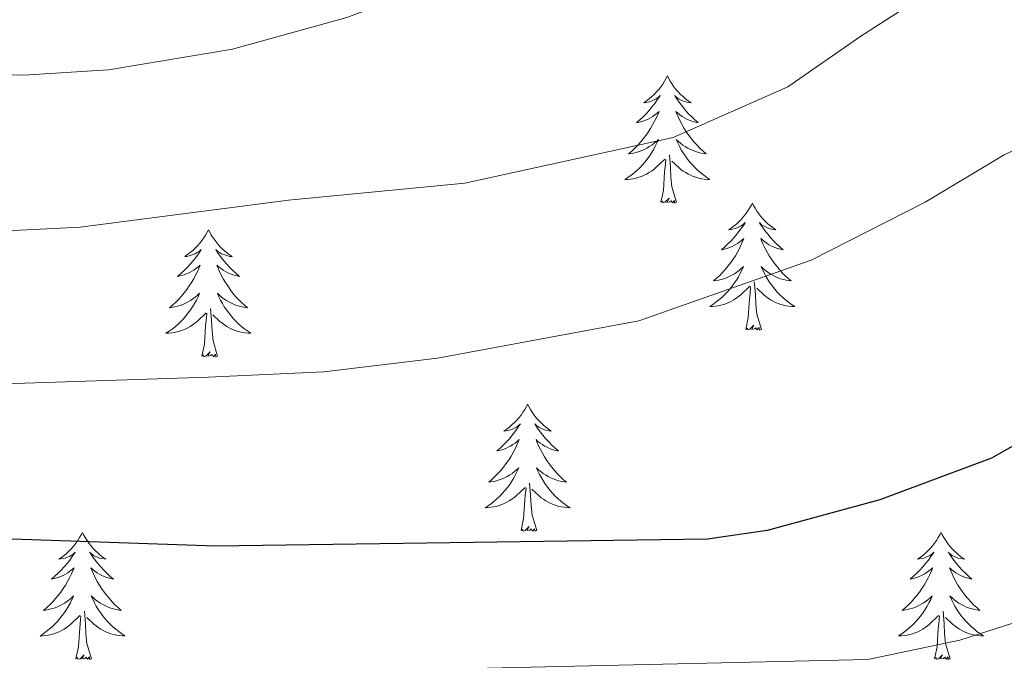
# Model space of a CAD drawing. Units: metres. Extents: x 658481 to 663004, y 4697452 to 4700524.
# Drawn here: x 659710 to 659803, y 4699685 to 4699745 of the extents above; entities that cross this region are included whole.
import ezdxf

# ---------------------------------------------------------------- set-up
doc = ezdxf.new("R2010")
doc.units = ezdxf.units.M
doc.header["$MEASUREMENT"] = 0
for name, color, linetype, lineweight in [('Level 36', 92, 'Continuous', 0), ('Level 4', 36, 'Continuous', 30), ('Level 5', 36, 'Continuous', 0)]:
    doc.layers.add(name, color=color, linetype=linetype, lineweight=lineweight)

msp = doc.modelspace()

# ---------------------------------------------------------------- linework, layer by layer
at = {"layer": 'Level 36', "color": 92, "linetype": 'Continuous', "lineweight": 0}
for points in [[(659771.22, 4699739.32), (659771.1, 4699739.1), (659770.95, 4699738.83), (659770.78, 4699738.56), (659770.6, 4699738.31), (659770.4, 4699738.06), (659770.2, 4699737.82), (659769.98, 4699737.59), (659769.75, 4699737.38), (659769.51, 4699737.18), (659769.26, 4699736.98), (659769, 4699736.81), (659769.2, 4699736.83), (659769.4, 4699736.87), (659769.6, 4699736.92), (659769.79, 4699736.99), (659769.98, 4699737.08), (659770.16, 4699737.18), (659770.34, 4699737.29), (659770.54, 4699737.48), (659770.5, 4699737.41), (659770.27, 4699737.07), (659770.03, 4699736.73), (659769.77, 4699736.41), (659769.5, 4699736.09), (659769.22, 4699735.78), (659768.93, 4699735.49), (659768.63, 4699735.21), (659768.32, 4699734.94), (659768.44, 4699734.96), (659768.69, 4699735.02), (659768.93, 4699735.09), (659769.16, 4699735.18), (659769.4, 4699735.28), (659769.62, 4699735.4), (659769.84, 4699735.53), (659770.04, 4699735.68), (659770.24, 4699735.83), (659770.43, 4699736), (659770.34, 4699735.78), (659770.18, 4699735.42), (659770.01, 4699735.07), (659769.83, 4699734.72), (659769.63, 4699734.38), (659769.41, 4699734.05), (659769.19, 4699733.73), (659768.95, 4699733.41), (659768.7, 4699733.11), (659768.43, 4699732.82), (659768.16, 4699732.54), (659767.87, 4699732.27), (659767.57, 4699732.01), (659767.77, 4699732.04), (659768.04, 4699732.08), (659768.3, 4699732.14), (659768.56, 4699732.22), (659768.81, 4699732.32), (659769.06, 4699732.43), (659769.3, 4699732.55), (659769.54, 4699732.69), (659769.76, 4699732.84), (659769.98, 4699733), (659770.18, 4699733.18), (659770.38, 4699733.36), (659770.24, 4699733.04)], [(659771.22, 4699739.32), (659771.33, 4699739.1), (659771.48, 4699738.83), (659771.65, 4699738.56), (659771.83, 4699738.31), (659772.02, 4699738.06), (659772.23, 4699737.82), (659772.45, 4699737.59), (659772.68, 4699737.38), (659772.92, 4699737.18), (659773.17, 4699736.98), (659773.43, 4699736.81), (659773.23, 4699736.83), (659773.03, 4699736.87), (659772.83, 4699736.92), (659772.64, 4699736.99), (659772.45, 4699737.08), (659772.27, 4699737.18), (659772.09, 4699737.29), (659771.89, 4699737.48), (659771.93, 4699737.41), (659772.16, 4699737.07), (659772.4, 4699736.73), (659772.66, 4699736.41), (659772.92, 4699736.09), (659773.2, 4699735.78), (659773.5, 4699735.49), (659773.8, 4699735.21), (659774.11, 4699734.94), (659773.99, 4699734.96), (659773.74, 4699735.02), (659773.5, 4699735.09), (659773.26, 4699735.18), (659773.03, 4699735.28), (659772.81, 4699735.4), (659772.6, 4699735.53), (659772.39, 4699735.68), (659772.19, 4699735.83), (659772, 4699736), (659772.09, 4699735.78), (659772.25, 4699735.42), (659772.42, 4699735.07), (659772.6, 4699734.72), (659772.8, 4699734.38), (659773.02, 4699734.05), (659773.24, 4699733.73), (659773.48, 4699733.41), (659773.73, 4699733.11), (659774, 4699732.82), (659774.27, 4699732.54), (659774.56, 4699732.27), (659774.86, 4699732.01), (659774.66, 4699732.04), (659774.39, 4699732.08), (659774.13, 4699732.14), (659773.87, 4699732.22), (659773.62, 4699732.32), (659773.37, 4699732.43), (659773.13, 4699732.55), (659772.89, 4699732.69), (659772.67, 4699732.84), (659772.45, 4699733), (659772.25, 4699733.18), (659772.05, 4699733.36), (659772.19, 4699733.04)], [(659770.239, 4699733.042), (659770.079, 4699732.723), (659769.909, 4699732.403), (659769.729, 4699732.103), (659769.529, 4699731.803), (659769.319, 4699731.513), (659769.099, 4699731.243), (659768.869, 4699730.973), (659768.619, 4699730.713), (659768.359, 4699730.463), (659768.089, 4699730.233), (659767.809, 4699730.013), (659767.519, 4699729.803), (659767.239, 4699729.613), (659767.499, 4699729.623), (659767.759, 4699729.643), (659768.019, 4699729.683), (659768.279, 4699729.743), (659768.539, 4699729.813), (659768.789, 4699729.903), (659769.029, 4699730.003), (659769.269, 4699730.123), (659769.499, 4699730.253), (659769.719, 4699730.393), (659769.939, 4699730.553), (659770.139, 4699730.723), (659770.989, 4699731.522)], [(659772.189, 4699733.042), (659772.349, 4699732.722), (659772.519, 4699732.402), (659772.699, 4699732.102), (659772.899, 4699731.802), (659773.109, 4699731.512), (659773.329, 4699731.242), (659773.559, 4699730.972), (659773.809, 4699730.712), (659774.069, 4699730.462), (659774.339, 4699730.232), (659774.619, 4699730.012), (659774.899, 4699729.802), (659775.199, 4699729.612), (659774.929, 4699729.622), (659774.669, 4699729.642), (659774.399, 4699729.682), (659774.149, 4699729.742), (659773.889, 4699729.812), (659773.639, 4699729.902), (659773.399, 4699730.002), (659773.159, 4699730.122), (659772.929, 4699730.252), (659772.709, 4699730.392), (659772.489, 4699730.552), (659772.289, 4699730.722), (659771.629, 4699731.342)], [(659772.07, 4699727.47), (659771.64, 4699728.91), (659771.55, 4699729.82), (659771.5, 4699730.76), (659771.4, 4699731.93)], [(659770.6, 4699727.47), (659770.84, 4699728.59), (659770.95, 4699730.33), (659771, 4699730.76), (659771.06, 4699731.49)], [(659772.07, 4699727.47), (659771.89, 4699727.4), (659771.87, 4699727.64), (659771.68, 4699727.42), (659771.56, 4699727.62), (659771.44, 4699727.52), (659771.17, 4699727.46), (659771.37, 4699727.86), (659770.98, 4699727.48), (659770.79, 4699727.42), (659770.75, 4699727.58), (659770.6, 4699727.47)], [(659779.18, 4699727.4), (659779.06, 4699727.18), (659778.91, 4699726.91), (659778.74, 4699726.64), (659778.56, 4699726.39), (659778.36, 4699726.14), (659778.16, 4699725.9), (659777.94, 4699725.68), (659777.71, 4699725.46), (659777.47, 4699725.26), (659777.22, 4699725.06), (659776.96, 4699724.89), (659777.16, 4699724.91), (659777.36, 4699724.95), (659777.56, 4699725), (659777.75, 4699725.07), (659777.94, 4699725.16), (659778.12, 4699725.26), (659778.3, 4699725.37), (659778.5, 4699725.56), (659778.46, 4699725.49), (659778.23, 4699725.15), (659777.99, 4699724.81), (659777.73, 4699724.49), (659777.46, 4699724.17), (659777.18, 4699723.87), (659776.89, 4699723.57), (659776.59, 4699723.29), (659776.28, 4699723.02), (659776.4, 4699723.04), (659776.65, 4699723.1), (659776.89, 4699723.17), (659777.12, 4699723.26), (659777.36, 4699723.36), (659777.58, 4699723.48), (659777.8, 4699723.61), (659778, 4699723.76), (659778.2, 4699723.91), (659778.39, 4699724.08), (659778.3, 4699723.86), (659778.14, 4699723.5), (659777.97, 4699723.15), (659777.79, 4699722.8), (659777.59, 4699722.46), (659777.37, 4699722.13), (659777.15, 4699721.81), (659776.91, 4699721.5), (659776.66, 4699721.19), (659776.39, 4699720.9), (659776.12, 4699720.62), (659775.83, 4699720.35), (659775.53, 4699720.09), (659775.73, 4699720.12), (659776, 4699720.16), (659776.26, 4699720.23), (659776.52, 4699720.3), (659776.77, 4699720.4), (659777.02, 4699720.51), (659777.26, 4699720.63), (659777.5, 4699720.77), (659777.72, 4699720.92), (659777.94, 4699721.08), (659778.14, 4699721.26), (659778.34, 4699721.45), (659778.2, 4699721.12)], [(659779.18, 4699727.4), (659779.29, 4699727.18), (659779.44, 4699726.91), (659779.61, 4699726.64), (659779.79, 4699726.39), (659779.98, 4699726.14), (659780.19, 4699725.9), (659780.41, 4699725.68), (659780.64, 4699725.46), (659780.88, 4699725.26), (659781.13, 4699725.06), (659781.39, 4699724.89), (659781.19, 4699724.91), (659780.99, 4699724.95), (659780.79, 4699725), (659780.6, 4699725.07), (659780.41, 4699725.16), (659780.23, 4699725.26), (659780.05, 4699725.37), (659779.85, 4699725.56), (659779.89, 4699725.49), (659780.12, 4699725.15), (659780.36, 4699724.81), (659780.62, 4699724.49), (659780.88, 4699724.17), (659781.16, 4699723.87), (659781.46, 4699723.57), (659781.76, 4699723.29), (659782.07, 4699723.02), (659781.95, 4699723.04), (659781.7, 4699723.1), (659781.46, 4699723.17), (659781.22, 4699723.26), (659780.99, 4699723.36), (659780.77, 4699723.48), (659780.56, 4699723.61), (659780.35, 4699723.76), (659780.15, 4699723.91), (659779.96, 4699724.08), (659780.05, 4699723.86), (659780.21, 4699723.5), (659780.38, 4699723.15), (659780.56, 4699722.8), (659780.76, 4699722.46), (659780.98, 4699722.13), (659781.2, 4699721.81), (659781.44, 4699721.5), (659781.69, 4699721.19), (659781.96, 4699720.9), (659782.23, 4699720.62), (659782.52, 4699720.35), (659782.82, 4699720.09), (659782.62, 4699720.12), (659782.35, 4699720.16), (659782.09, 4699720.23), (659781.83, 4699720.3), (659781.58, 4699720.4), (659781.33, 4699720.51), (659781.09, 4699720.63), (659780.85, 4699720.77), (659780.63, 4699720.92), (659780.41, 4699721.08), (659780.21, 4699721.26), (659780.01, 4699721.45), (659780.15, 4699721.12)], [(659728.18, 4699724.9), (659728.07, 4699724.68), (659727.92, 4699724.4), (659727.75, 4699724.14), (659727.57, 4699723.88), (659727.38, 4699723.63), (659727.17, 4699723.39), (659726.95, 4699723.17), (659726.72, 4699722.95), (659726.48, 4699722.75), (659726.23, 4699722.56), (659725.97, 4699722.38), (659726.17, 4699722.4), (659726.37, 4699722.44), (659726.57, 4699722.5), (659726.76, 4699722.56), (659726.95, 4699722.65), (659727.13, 4699722.75), (659727.31, 4699722.86), (659727.51, 4699723.05), (659727.47, 4699722.99), (659727.24, 4699722.64), (659727, 4699722.3), (659726.74, 4699721.98), (659726.48, 4699721.66), (659726.2, 4699721.36), (659725.9, 4699721.06), (659725.6, 4699720.78), (659725.29, 4699720.51), (659725.41, 4699720.53), (659725.66, 4699720.59), (659725.9, 4699720.66), (659726.14, 4699720.75), (659726.37, 4699720.86), (659726.59, 4699720.97), (659726.8, 4699721.1), (659727.01, 4699721.25), (659727.21, 4699721.41), (659727.4, 4699721.58), (659727.31, 4699721.35), (659727.15, 4699720.99), (659726.98, 4699720.64), (659726.8, 4699720.29), (659726.6, 4699719.95), (659726.38, 4699719.62), (659726.16, 4699719.3), (659725.92, 4699718.99), (659725.67, 4699718.68), (659725.4, 4699718.39), (659725.13, 4699718.11), (659724.84, 4699717.84), (659724.54, 4699717.58), (659724.74, 4699717.61), (659725.01, 4699717.66), (659725.27, 4699717.72), (659725.53, 4699717.8), (659725.78, 4699717.89), (659726.03, 4699718), (659726.27, 4699718.12), (659726.51, 4699718.26), (659726.73, 4699718.41), (659726.95, 4699718.57), (659727.15, 4699718.75), (659727.35, 4699718.94), (659727.21, 4699718.61)], [(659728.18, 4699724.9), (659728.3, 4699724.68), (659728.45, 4699724.4), (659728.62, 4699724.14), (659728.8, 4699723.88), (659729, 4699723.63), (659729.2, 4699723.39), (659729.42, 4699723.17), (659729.65, 4699722.95), (659729.89, 4699722.75), (659730.14, 4699722.56), (659730.4, 4699722.38), (659730.2, 4699722.4), (659730, 4699722.44), (659729.8, 4699722.5), (659729.61, 4699722.56), (659729.42, 4699722.65), (659729.24, 4699722.75), (659729.06, 4699722.86), (659728.86, 4699723.05), (659728.9, 4699722.99), (659729.13, 4699722.64), (659729.37, 4699722.3), (659729.63, 4699721.98), (659729.9, 4699721.66), (659730.18, 4699721.36), (659730.47, 4699721.06), (659730.77, 4699720.78), (659731.08, 4699720.51), (659730.96, 4699720.53), (659730.71, 4699720.59), (659730.47, 4699720.66), (659730.24, 4699720.75), (659730, 4699720.86), (659729.78, 4699720.97), (659729.56, 4699721.1), (659729.36, 4699721.25), (659729.16, 4699721.41), (659728.97, 4699721.58), (659729.06, 4699721.35), (659729.22, 4699720.99), (659729.39, 4699720.64), (659729.57, 4699720.29), (659729.77, 4699719.95), (659729.99, 4699719.62), (659730.21, 4699719.3), (659730.45, 4699718.99), (659730.7, 4699718.68), (659730.97, 4699718.39), (659731.24, 4699718.11), (659731.53, 4699717.84), (659731.83, 4699717.58), (659731.63, 4699717.61), (659731.36, 4699717.66), (659731.1, 4699717.72), (659730.84, 4699717.8), (659730.59, 4699717.89), (659730.34, 4699718), (659730.1, 4699718.12), (659729.86, 4699718.26), (659729.64, 4699718.41), (659729.42, 4699718.57), (659729.22, 4699718.75), (659729.02, 4699718.94), (659729.16, 4699718.61)], [(659778.198, 4699721.122), (659778.038, 4699720.802), (659777.868, 4699720.482), (659777.688, 4699720.182), (659777.488, 4699719.882), (659777.278, 4699719.592), (659777.058, 4699719.322), (659776.828, 4699719.052), (659776.578, 4699718.792), (659776.318, 4699718.542), (659776.048, 4699718.312), (659775.768, 4699718.092), (659775.478, 4699717.882), (659775.198, 4699717.692), (659775.457, 4699717.702), (659775.717, 4699717.722), (659775.977, 4699717.762), (659776.237, 4699717.822), (659776.497, 4699717.892), (659776.747, 4699717.982), (659776.987, 4699718.082), (659777.227, 4699718.202), (659777.457, 4699718.332), (659777.677, 4699718.482), (659777.897, 4699718.632), (659778.097, 4699718.802), (659778.947, 4699719.602)], [(659780.148, 4699721.122), (659780.307, 4699720.802), (659780.477, 4699720.482), (659780.657, 4699720.182), (659780.857, 4699719.882), (659781.067, 4699719.592), (659781.287, 4699719.322), (659781.517, 4699719.052), (659781.767, 4699718.792), (659782.027, 4699718.542), (659782.297, 4699718.312), (659782.577, 4699718.092), (659782.857, 4699717.882), (659783.157, 4699717.692), (659782.887, 4699717.702), (659782.627, 4699717.722), (659782.357, 4699717.762), (659782.107, 4699717.822), (659781.847, 4699717.892), (659781.597, 4699717.982), (659781.357, 4699718.082), (659781.117, 4699718.202), (659780.887, 4699718.332), (659780.667, 4699718.482), (659780.447, 4699718.632), (659780.247, 4699718.802), (659779.587, 4699719.422)], [(659778.56, 4699715.55), (659778.8, 4699716.67), (659778.91, 4699718.41), (659778.96, 4699718.85), (659779.02, 4699719.57)], [(659780.03, 4699715.55), (659779.6, 4699716.99), (659779.51, 4699717.9), (659779.46, 4699718.85), (659779.36, 4699720.01)], [(659727.211, 4699718.614), (659727.051, 4699718.294), (659726.881, 4699717.984), (659726.701, 4699717.674), (659726.501, 4699717.374), (659726.291, 4699717.094), (659726.071, 4699716.814), (659725.841, 4699716.544), (659725.591, 4699716.284), (659725.331, 4699716.044), (659725.061, 4699715.804), (659724.781, 4699715.584), (659724.501, 4699715.374), (659724.201, 4699715.184), (659724.471, 4699715.194), (659724.731, 4699715.224), (659725.001, 4699715.264), (659725.251, 4699715.314), (659725.511, 4699715.384), (659725.761, 4699715.474), (659726.001, 4699715.584), (659726.241, 4699715.694), (659726.471, 4699715.824), (659726.691, 4699715.974), (659726.911, 4699716.124), (659727.111, 4699716.304), (659727.961, 4699717.094)], [(659729.161, 4699718.614), (659729.321, 4699718.294), (659729.491, 4699717.984), (659729.671, 4699717.674), (659729.87, 4699717.374), (659730.08, 4699717.094), (659730.3, 4699716.814), (659730.53, 4699716.544), (659730.78, 4699716.284), (659731.04, 4699716.044), (659731.31, 4699715.804), (659731.59, 4699715.584), (659731.88, 4699715.374), (659732.16, 4699715.184), (659731.9, 4699715.194), (659731.64, 4699715.224), (659731.38, 4699715.264), (659731.12, 4699715.314), (659730.86, 4699715.384), (659730.61, 4699715.474), (659730.37, 4699715.584), (659730.13, 4699715.694), (659729.9, 4699715.824), (659729.68, 4699715.974), (659729.46, 4699716.124), (659729.26, 4699716.304), (659728.601, 4699716.924)], [(659727.57, 4699713.04), (659727.81, 4699714.16), (659727.92, 4699715.9), (659727.97, 4699716.34), (659728.04, 4699717.06)], [(659729.04, 4699713.04), (659728.61, 4699714.48), (659728.52, 4699715.39), (659728.47, 4699716.34), (659728.37, 4699717.5)], [(659780.03, 4699715.55), (659779.85, 4699715.48), (659779.83, 4699715.72), (659779.64, 4699715.5), (659779.52, 4699715.7), (659779.4, 4699715.6), (659779.13, 4699715.54), (659779.33, 4699715.94), (659778.94, 4699715.56), (659778.75, 4699715.5), (659778.71, 4699715.66), (659778.56, 4699715.55)], [(659729.04, 4699713.04), (659728.86, 4699712.98), (659728.84, 4699713.22), (659728.65, 4699712.99), (659728.53, 4699713.2), (659728.41, 4699713.09), (659728.14, 4699713.04), (659728.34, 4699713.43), (659727.95, 4699713.05), (659727.76, 4699712.99), (659727.72, 4699713.16), (659727.57, 4699713.04)], [(659758.11, 4699708.54), (659758, 4699708.32), (659757.84, 4699708.04), (659757.67, 4699707.78), (659757.49, 4699707.52), (659757.3, 4699707.27), (659757.09, 4699707.03), (659756.87, 4699706.81), (659756.64, 4699706.59), (659756.4, 4699706.39), (659756.15, 4699706.2), (659755.89, 4699706.02), (659756.09, 4699706.04), (659756.29, 4699706.08), (659756.49, 4699706.14), (659756.69, 4699706.2), (659756.88, 4699706.29), (659757.06, 4699706.39), (659757.23, 4699706.5), (659757.44, 4699706.69), (659757.39, 4699706.63), (659757.16, 4699706.28), (659756.92, 4699705.94), (659756.66, 4699705.62), (659756.4, 4699705.3), (659756.12, 4699705), (659755.82, 4699704.7), (659755.52, 4699704.42), (659755.21, 4699704.15), (659755.33, 4699704.17), (659755.58, 4699704.23), (659755.82, 4699704.3), (659756.06, 4699704.39), (659756.29, 4699704.5), (659756.51, 4699704.61), (659756.73, 4699704.74), (659756.93, 4699704.89), (659757.13, 4699705.05), (659757.32, 4699705.22), (659757.23, 4699704.99), (659757.07, 4699704.63), (659756.9, 4699704.28), (659756.72, 4699703.93), (659756.52, 4699703.59), (659756.31, 4699703.26), (659756.08, 4699702.94), (659755.84, 4699702.63), (659755.59, 4699702.32), (659755.32, 4699702.03), (659755.05, 4699701.75), (659754.76, 4699701.48), (659754.47, 4699701.22), (659754.66, 4699701.25), (659754.93, 4699701.3), (659755.19, 4699701.36), (659755.45, 4699701.44), (659755.71, 4699701.53), (659755.95, 4699701.64), (659756.2, 4699701.76), (659756.43, 4699701.9), (659756.65, 4699702.05), (659756.87, 4699702.21), (659757.08, 4699702.39), (659757.27, 4699702.58), (659757.13, 4699702.25)], [(659758.11, 4699708.54), (659758.22, 4699708.32), (659758.37, 4699708.04), (659758.54, 4699707.78), (659758.72, 4699707.52), (659758.92, 4699707.27), (659759.12, 4699707.03), (659759.34, 4699706.81), (659759.57, 4699706.59), (659759.81, 4699706.39), (659760.06, 4699706.2), (659760.32, 4699706.02), (659760.12, 4699706.04), (659759.92, 4699706.08), (659759.72, 4699706.14), (659759.53, 4699706.2), (659759.34, 4699706.29), (659759.16, 4699706.39), (659758.98, 4699706.5), (659758.78, 4699706.69), (659758.82, 4699706.63), (659759.05, 4699706.28), (659759.29, 4699705.94), (659759.55, 4699705.62), (659759.82, 4699705.3), (659760.1, 4699705), (659760.39, 4699704.7), (659760.69, 4699704.42), (659761, 4699704.15), (659760.88, 4699704.17), (659760.64, 4699704.23), (659760.39, 4699704.3), (659760.16, 4699704.39), (659759.93, 4699704.5), (659759.7, 4699704.61), (659759.49, 4699704.74), (659759.28, 4699704.89), (659759.08, 4699705.05), (659758.9, 4699705.22), (659758.98, 4699704.99), (659759.14, 4699704.63), (659759.31, 4699704.28), (659759.5, 4699703.93), (659759.7, 4699703.59), (659759.91, 4699703.26), (659760.14, 4699702.94), (659760.37, 4699702.63), (659760.62, 4699702.32), (659760.89, 4699702.03), (659761.16, 4699701.75), (659761.45, 4699701.48), (659761.75, 4699701.22), (659761.55, 4699701.25), (659761.28, 4699701.3), (659761.02, 4699701.36), (659760.76, 4699701.44), (659760.51, 4699701.53), (659760.26, 4699701.64), (659760.02, 4699701.76), (659759.78, 4699701.9), (659759.56, 4699702.05), (659759.34, 4699702.21), (659759.14, 4699702.39), (659758.94, 4699702.58), (659759.08, 4699702.25)], [(659757.127, 4699702.253), (659756.977, 4699701.933), (659756.807, 4699701.623), (659756.617, 4699701.313), (659756.427, 4699701.013), (659756.217, 4699700.733), (659755.987, 4699700.453), (659755.757, 4699700.183), (659755.507, 4699699.923), (659755.247, 4699699.683), (659754.977, 4699699.443), (659754.707, 4699699.223), (659754.417, 4699699.013), (659754.127, 4699698.823), (659754.387, 4699698.833), (659754.657, 4699698.863), (659754.917, 4699698.903), (659755.177, 4699698.953), (659755.427, 4699699.023), (659755.677, 4699699.113), (659755.917, 4699699.223), (659756.157, 4699699.333), (659756.387, 4699699.463), (659756.617, 4699699.613), (659756.827, 4699699.763), (659757.027, 4699699.943), (659757.877, 4699700.733)], [(659759.077, 4699702.253), (659759.237, 4699701.933), (659759.407, 4699701.623), (659759.587, 4699701.313), (659759.787, 4699701.013), (659759.997, 4699700.733), (659760.217, 4699700.453), (659760.457, 4699700.183), (659760.697, 4699699.923), (659760.957, 4699699.683), (659761.227, 4699699.443), (659761.507, 4699699.223), (659761.797, 4699699.013), (659762.087, 4699698.823), (659761.817, 4699698.833), (659761.557, 4699698.863), (659761.297, 4699698.903), (659761.037, 4699698.953), (659760.777, 4699699.023), (659760.527, 4699699.113), (659760.287, 4699699.223), (659760.047, 4699699.333), (659759.817, 4699699.463), (659759.597, 4699699.613), (659759.387, 4699699.763), (659759.177, 4699699.943), (659758.517, 4699700.563)], [(659758.96, 4699696.68), (659758.53, 4699698.12), (659758.44, 4699699.03), (659758.39, 4699699.98), (659758.29, 4699701.14)], [(659757.49, 4699696.68), (659757.73, 4699697.8), (659757.85, 4699699.54), (659757.89, 4699699.98), (659757.96, 4699700.7)], [(659716.37, 4699696.51), (659716.26, 4699696.29), (659716.1, 4699696.02), (659715.93, 4699695.75), (659715.75, 4699695.49), (659715.56, 4699695.25), (659715.35, 4699695.01), (659715.13, 4699694.78), (659714.9, 4699694.57), (659714.66, 4699694.36), (659714.41, 4699694.17), (659714.15, 4699693.99), (659714.35, 4699694.02), (659714.55, 4699694.06), (659714.75, 4699694.11), (659714.95, 4699694.18), (659715.14, 4699694.26), (659715.32, 4699694.36), (659715.49, 4699694.48), (659715.7, 4699694.67), (659715.66, 4699694.6), (659715.42, 4699694.26), (659715.18, 4699693.92), (659714.93, 4699693.59), (659714.66, 4699693.28), (659714.38, 4699692.97), (659714.09, 4699692.68), (659713.78, 4699692.4), (659713.47, 4699692.12), (659713.59, 4699692.15), (659713.84, 4699692.21), (659714.08, 4699692.28), (659714.32, 4699692.37), (659714.55, 4699692.47), (659714.77, 4699692.59), (659714.99, 4699692.72), (659715.2, 4699692.86), (659715.39, 4699693.02), (659715.58, 4699693.19), (659715.49, 4699692.97), (659715.34, 4699692.61), (659715.16, 4699692.25), (659714.98, 4699691.91), (659714.78, 4699691.57), (659714.57, 4699691.24), (659714.34, 4699690.91), (659714.1, 4699690.6), (659713.85, 4699690.3), (659713.59, 4699690.01), (659713.31, 4699689.73), (659713.02, 4699689.46), (659712.73, 4699689.2), (659712.92, 4699689.22), (659713.19, 4699689.27), (659713.45, 4699689.33), (659713.71, 4699689.41), (659713.97, 4699689.51), (659714.22, 4699689.61), (659714.46, 4699689.74), (659714.69, 4699689.88), (659714.92, 4699690.02), (659715.13, 4699690.19), (659715.34, 4699690.36), (659715.53, 4699690.55), (659715.39, 4699690.23)], [(659716.37, 4699696.51), (659716.48, 4699696.29), (659716.63, 4699696.02), (659716.8, 4699695.75), (659716.98, 4699695.49), (659717.18, 4699695.25), (659717.38, 4699695.01), (659717.6, 4699694.78), (659717.83, 4699694.57), (659718.07, 4699694.36), (659718.32, 4699694.17), (659718.58, 4699693.99), (659718.39, 4699694.02), (659718.18, 4699694.06), (659717.98, 4699694.11), (659717.79, 4699694.18), (659717.6, 4699694.26), (659717.42, 4699694.36), (659717.24, 4699694.48), (659717.04, 4699694.67), (659717.08, 4699694.6), (659717.31, 4699694.26), (659717.55, 4699693.92), (659717.81, 4699693.59), (659718.08, 4699693.28), (659718.36, 4699692.97), (659718.65, 4699692.68), (659718.95, 4699692.4), (659719.27, 4699692.12), (659719.14, 4699692.15), (659718.9, 4699692.21), (659718.65, 4699692.28), (659718.42, 4699692.37), (659718.19, 4699692.47), (659717.96, 4699692.59), (659717.75, 4699692.72), (659717.54, 4699692.86), (659717.34, 4699693.02), (659717.16, 4699693.19), (659717.24, 4699692.97), (659717.4, 4699692.61), (659717.57, 4699692.25), (659717.76, 4699691.91), (659717.96, 4699691.57), (659718.17, 4699691.24), (659718.4, 4699690.91), (659718.64, 4699690.6), (659718.89, 4699690.3), (659719.15, 4699690.01), (659719.42, 4699689.73), (659719.71, 4699689.46), (659720.01, 4699689.2), (659719.81, 4699689.22), (659719.55, 4699689.27), (659719.28, 4699689.33), (659719.02, 4699689.41), (659718.77, 4699689.51), (659718.52, 4699689.61), (659718.28, 4699689.74), (659718.05, 4699689.88), (659717.82, 4699690.02), (659717.6, 4699690.19), (659717.4, 4699690.36), (659717.2, 4699690.55), (659717.34, 4699690.23)], [(659758.96, 4699696.68), (659758.78, 4699696.62), (659758.76, 4699696.86), (659758.58, 4699696.63), (659758.45, 4699696.84), (659758.33, 4699696.73), (659758.06, 4699696.68), (659758.26, 4699697.07), (659757.87, 4699696.69), (659757.69, 4699696.63), (659757.64, 4699696.8), (659757.49, 4699696.68)], [(659796.87, 4699696.51), (659796.76, 4699696.29), (659796.61, 4699696.02), (659796.44, 4699695.75), (659796.26, 4699695.49), (659796.06, 4699695.25), (659795.86, 4699695.01), (659795.64, 4699694.78), (659795.41, 4699694.57), (659795.17, 4699694.36), (659794.92, 4699694.17), (659794.66, 4699693.99), (659794.86, 4699694.02), (659795.06, 4699694.06), (659795.26, 4699694.11), (659795.45, 4699694.18), (659795.64, 4699694.26), (659795.82, 4699694.36), (659796, 4699694.48), (659796.2, 4699694.67), (659796.16, 4699694.6), (659795.93, 4699694.26), (659795.69, 4699693.92), (659795.43, 4699693.59), (659795.16, 4699693.28), (659794.88, 4699692.97), (659794.59, 4699692.68), (659794.29, 4699692.4), (659793.98, 4699692.12), (659794.1, 4699692.15), (659794.34, 4699692.21), (659794.59, 4699692.28), (659794.82, 4699692.37), (659795.05, 4699692.47), (659795.28, 4699692.59), (659795.49, 4699692.72), (659795.7, 4699692.86), (659795.9, 4699693.02), (659796.08, 4699693.19), (659796, 4699692.97), (659795.84, 4699692.61), (659795.67, 4699692.25), (659795.48, 4699691.91), (659795.28, 4699691.57), (659795.07, 4699691.24), (659794.84, 4699690.91), (659794.61, 4699690.6), (659794.36, 4699690.3), (659794.09, 4699690.01), (659793.82, 4699689.73), (659793.53, 4699689.46), (659793.23, 4699689.2), (659793.43, 4699689.22), (659793.7, 4699689.27), (659793.96, 4699689.33), (659794.22, 4699689.41), (659794.47, 4699689.51), (659794.72, 4699689.61), (659794.96, 4699689.74), (659795.2, 4699689.88), (659795.42, 4699690.02), (659795.64, 4699690.19), (659795.84, 4699690.36), (659796.04, 4699690.55), (659795.9, 4699690.23)], [(659796.87, 4699696.51), (659796.98, 4699696.29), (659797.14, 4699696.02), (659797.31, 4699695.75), (659797.49, 4699695.49), (659797.68, 4699695.25), (659797.89, 4699695.01), (659798.11, 4699694.78), (659798.34, 4699694.57), (659798.58, 4699694.36), (659798.83, 4699694.17), (659799.09, 4699693.99), (659798.89, 4699694.02), (659798.69, 4699694.06), (659798.49, 4699694.11), (659798.29, 4699694.18), (659798.1, 4699694.26), (659797.92, 4699694.36), (659797.75, 4699694.48), (659797.54, 4699694.67), (659797.59, 4699694.6), (659797.82, 4699694.26), (659798.06, 4699693.92), (659798.32, 4699693.59), (659798.58, 4699693.28), (659798.86, 4699692.97), (659799.16, 4699692.68), (659799.46, 4699692.4), (659799.77, 4699692.12), (659799.65, 4699692.15), (659799.4, 4699692.21), (659799.16, 4699692.28), (659798.92, 4699692.37), (659798.69, 4699692.47), (659798.47, 4699692.59), (659798.25, 4699692.72), (659798.05, 4699692.86), (659797.85, 4699693.02), (659797.66, 4699693.19), (659797.75, 4699692.97), (659797.91, 4699692.61), (659798.08, 4699692.25), (659798.26, 4699691.91), (659798.46, 4699691.57), (659798.67, 4699691.24), (659798.9, 4699690.91), (659799.14, 4699690.6), (659799.39, 4699690.3), (659799.66, 4699690.01), (659799.93, 4699689.73), (659800.22, 4699689.46), (659800.51, 4699689.2), (659800.32, 4699689.22), (659800.05, 4699689.27), (659799.79, 4699689.33), (659799.53, 4699689.41), (659799.27, 4699689.51), (659799.03, 4699689.61), (659798.78, 4699689.74), (659798.55, 4699689.88), (659798.33, 4699690.02), (659798.11, 4699690.19), (659797.9, 4699690.36), (659797.71, 4699690.55), (659797.85, 4699690.23)], [(659715.389, 4699690.235), (659715.239, 4699689.905), (659715.069, 4699689.595), (659714.879, 4699689.295), (659714.689, 4699688.995), (659714.479, 4699688.705), (659714.249, 4699688.425), (659714.019, 4699688.165), (659713.769, 4699687.905), (659713.519, 4699687.655), (659713.249, 4699687.425), (659712.969, 4699687.205), (659712.679, 4699686.995), (659712.389, 4699686.795), (659712.649, 4699686.805), (659712.919, 4699686.835), (659713.179, 4699686.875), (659713.439, 4699686.935), (659713.689, 4699687.005), (659713.939, 4699687.095), (659714.189, 4699687.195), (659714.419, 4699687.315), (659714.649, 4699687.445), (659714.879, 4699687.585), (659715.089, 4699687.745), (659715.289, 4699687.915), (659716.139, 4699688.715)], [(659717.339, 4699690.235), (659717.499, 4699689.905), (659717.669, 4699689.595), (659717.848, 4699689.295), (659718.048, 4699688.995), (659718.258, 4699688.705), (659718.478, 4699688.425), (659718.718, 4699688.165), (659718.958, 4699687.905), (659719.218, 4699687.655), (659719.488, 4699687.425), (659719.768, 4699687.205), (659720.058, 4699686.995), (659720.348, 4699686.805), (659720.078, 4699686.805), (659719.818, 4699686.835), (659719.558, 4699686.875), (659719.298, 4699686.935), (659719.038, 4699687.005), (659718.788, 4699687.095), (659718.548, 4699687.195), (659718.308, 4699687.315), (659718.078, 4699687.445), (659717.858, 4699687.585), (659717.648, 4699687.745), (659717.438, 4699687.915), (659716.788, 4699688.535)], [(659795.903, 4699690.231), (659795.743, 4699689.901), (659795.573, 4699689.591), (659795.393, 4699689.291), (659795.193, 4699688.991), (659794.983, 4699688.701), (659794.763, 4699688.421), (659794.523, 4699688.161), (659794.283, 4699687.901), (659794.023, 4699687.651), (659793.753, 4699687.421), (659793.473, 4699687.202), (659793.183, 4699686.992), (659792.893, 4699686.802), (659793.163, 4699686.802), (659793.423, 4699686.832), (659793.683, 4699686.871), (659793.943, 4699686.931), (659794.203, 4699687.001), (659794.453, 4699687.091), (659794.693, 4699687.191), (659794.933, 4699687.311), (659795.163, 4699687.441), (659795.383, 4699687.581), (659795.593, 4699687.741), (659795.803, 4699687.911), (659796.643, 4699688.711)], [(659797.853, 4699690.231), (659798.003, 4699689.901), (659798.173, 4699689.591), (659798.363, 4699689.291), (659798.553, 4699688.991), (659798.763, 4699688.701), (659798.993, 4699688.421), (659799.223, 4699688.161), (659799.473, 4699687.901), (659799.733, 4699687.651), (659800.003, 4699687.421), (659800.273, 4699687.201), (659800.563, 4699686.991), (659800.853, 4699686.801), (659800.593, 4699686.801), (659800.323, 4699686.831), (659800.063, 4699686.871), (659799.803, 4699686.931), (659799.553, 4699687.001), (659799.303, 4699687.091), (659799.063, 4699687.191), (659798.823, 4699687.311), (659798.593, 4699687.441), (659798.363, 4699687.581), (659798.153, 4699687.741), (659797.953, 4699687.911), (659797.293, 4699688.531)], [(659717.22, 4699684.66), (659716.79, 4699686.1), (659716.7, 4699687), (659716.65, 4699687.95), (659716.55, 4699689.12)], [(659797.72, 4699684.66), (659797.3, 4699686.1), (659797.2, 4699687), (659797.16, 4699687.95), (659797.06, 4699689.12)], [(659715.75, 4699684.66), (659715.99, 4699685.78), (659716.11, 4699687.52), (659716.16, 4699687.95), (659716.22, 4699688.68)], [(659796.25, 4699684.66), (659796.5, 4699685.78), (659796.61, 4699687.52), (659796.66, 4699687.95), (659796.72, 4699688.68)], [(659717.22, 4699684.66), (659717.04, 4699684.59), (659717.03, 4699684.83), (659716.84, 4699684.61), (659716.72, 4699684.81), (659716.59, 4699684.7), (659716.32, 4699684.65), (659716.52, 4699685.04), (659716.14, 4699684.66), (659715.95, 4699684.61), (659715.91, 4699684.77), (659715.75, 4699684.66)], [(659797.72, 4699684.66), (659797.55, 4699684.59), (659797.53, 4699684.83), (659797.34, 4699684.61), (659797.22, 4699684.81), (659797.1, 4699684.7), (659796.83, 4699684.65), (659797.02, 4699685.04), (659796.64, 4699684.66), (659796.45, 4699684.61), (659796.41, 4699684.77), (659796.25, 4699684.66)]]:
    msp.add_lwpolyline(points, dxfattribs=at)
at = {"layer": 'Level 4', "color": 36, "linetype": 'Continuous', "lineweight": 30}
msp.add_polyline3d([(659803.77, 4699704.69, 1025), (659801.59, 4699703.46, 1025), (659791.14, 4699699.55, 1025), (659780.56, 4699696.7, 1025), (659774.98, 4699695.87, 1025), (659728.88, 4699695.21, 1025), (659709.78, 4699695.88, 1025)], dxfattribs=at)
at = {"layer": 'Level 5', "color": 36, "linetype": 'Continuous', "lineweight": 0}
for points in [[(659694.9, 4699793.27, 1040), (659711, 4699788.75, 1040), (659731.08, 4699784.1, 1040), (659738.96, 4699781.5, 1040), (659749.4, 4699779.16, 1040), (659759.17, 4699777.87, 1040), (659767.51, 4699776.38, 1040), (659776.46, 4699775.53, 1040), (659779.16, 4699774.69, 1040), (659782.01, 4699772.69, 1040), (659783.17, 4699770.73, 1040), (659783.24, 4699768.75, 1040), (659782.42, 4699766.39, 1040), (659780.85, 4699764.31, 1040), (659776.98, 4699760.39, 1040), (659773.92, 4699757.98, 1040), (659766.84, 4699754.03, 1040), (659761.87, 4699751.86, 1040), (659748.752, 4699747.673, 1040), (659741.162, 4699744.794, 1040), (659730.433, 4699741.844, 1040), (659718.823, 4699739.895, 1040), (659710.854, 4699739.385, 1040), (659696.205, 4699739.816, 1040)], [(659803.649, 4699752.251, 1035), (659789.349, 4699743.042, 1035), (659782.509, 4699738.292, 1035), (659771.749, 4699733.562, 1035), (659752.23, 4699729.273, 1035), (659735.701, 4699727.674, 1035), (659716.152, 4699725.135, 1035), (659701.093, 4699724.395, 1035), (659678.915, 4699724.646, 1035), (659670.895, 4699725.447, 1035), (659657.456, 4699727.607, 1035), (659651.577, 4699728.248, 1035), (659636.698, 4699729.248, 1035), (659625.759, 4699729.589, 1035), (659617.159, 4699730.629, 1035), (659606.64, 4699731.31, 1035), (659601.38, 4699732.05, 1035), (659580.382, 4699731.641, 1035), (659575.082, 4699731.271, 1035), (659563.183, 4699729.991, 1035), (659560.723, 4699729.322, 1035), (659553.763, 4699725.612, 1035)], [(659810.957, 4699735.781, 1030), (659802.777, 4699731.931, 1030), (659795.387, 4699727.481, 1030), (659784.697, 4699722.032, 1030), (659768.528, 4699716.363, 1030), (659749.649, 4699712.843, 1030), (659738.989, 4699711.584, 1030), (659728.16, 4699711.084, 1030), (659700.422, 4699710.176, 1030)], [(659751.56, 4699683.71, 1020), (659790.02, 4699684.6, 1020), (659798.63, 4699686.4, 1020), (659803.7, 4699688.03, 1020), (659806.04, 4699689.23, 1020), (659826.99, 4699704.21, 1020), (659839.07, 4699711.22, 1020), (659841.88, 4699712.42, 1020), (659852.45, 4699715.84, 1020), (659855.05, 4699716.38, 1020), (659860.36, 4699716.8, 1020), (659865.9, 4699716.75, 1020), (659877.15, 4699714.95, 1020), (659899.59, 4699709.05, 1020), (659904.92, 4699707.51, 1020), (659925.55, 4699698.7, 1020), (659939.18, 4699695.35, 1020), (659945.24, 4699694.97, 1020), (659950.21, 4699695.6, 1020), (659958.28, 4699697.92, 1020)]]:
    msp.add_polyline3d(points, dxfattribs=at)

doc.saveas('drawing.dxf')
